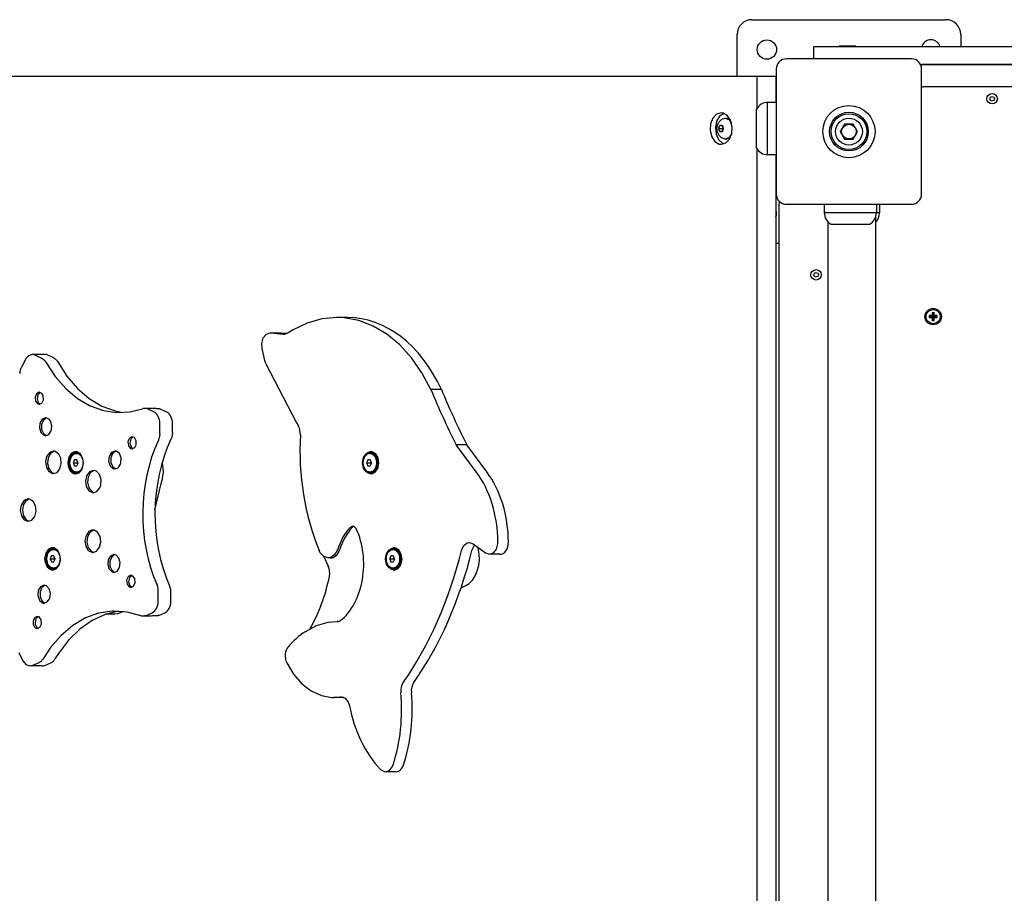
# Model space of a CAD drawing. Units: millimetres. Extents: x -6109 to 3228, y 5387 to 14112.
# Drawn here: x -4196 to -3536, y 9808 to 10394 of the extents above; entities that cross this region are included whole.
import ezdxf

# ---------------------------------------------------------------- set-up
doc = ezdxf.new("R2010")
doc.units = ezdxf.units.MM

# ---------------------------------------------------------------- blocks, each defined once
blk = doc.blocks.new('IL-10')
for p, q in [((-3704.91, 10393.53), (-3574.91, 10393.53)), ((-3714.91, 10355.53), (-3714.91, 10383.53)), ((-3564.91, 10383.53), (-3564.91, 10375.53)), ((-3663.48, 10375.53), (-3663.44, 10375.53)), ((-3663.48, 10367.28), (-3663.48, 10375.53)), ((-3663.44, 10375.53), (-3656.89, 10375.53)), ((-3656.89, 10375.53), (-3644.15, 10375.53)), ((-3646.51, 10375.83), (-3646.51, 10375.53)), ((-3635.31, 10375.83), (-3646.51, 10375.83)), ((-3644.15, 10375.53), (-3614.56, 10375.53)), ((-3635.31, 10375.83), (-3635.31, 10375.53)), ((-3614.56, 10375.53), (-3591.82, 10375.53)), ((-3591.82, 10375.53), (-3553.12, 10375.53)), ((-3553.12, 10375.53), (-3505.26, 10375.53)), ((-3598.01, 10367.28), (-3681.81, 10367.28)), ((-3591.9, 10363.53), (-3591.82, 10363.53)), ((-3591.82, 10363.53), (-3553.12, 10363.53)), ((-2791.91, 10363.53), (-3589.91, 10363.53)), ((-3553.12, 10363.53), (-3505.26, 10363.53)), ((-3688.66, 10360.43), (-3688.66, 10276.63)), ((-3591.16, 10276.63), (-3591.16, 10360.43)), ((-3701.52, 10355.53), (-4528.84, 10355.53)), ((-3688.79, 10355.53), (-3701.52, 10355.53)), ((-3701.52, 10334.17), (-3701.52, 10355.53)), ((-3688.79, 10338.03), (-3688.79, 10355.53)), ((-2791.91, 10348.53), (-3589.91, 10348.53)), ((-3694.41, 10303.03), (-3694.41, 10338.03)), ((-3688.66, 10338.03), (-3694.41, 10338.03)), ((-3694.41, 10303.03), (-3694.41, 10338.03)), ((-3688.79, 10340.53), (-3688.66, 10340.53)), ((-3725.56, 10331.03), (-3728.61, 10330.1)), ((-3723.8, 10330.73), (-3726.6, 10328.8)), ((-3724.21, 10330.85), (-3725.56, 10331.03)), ((-3721.33, 10329.16), (-3724.21, 10330.85)), ((-3701.91, 10307.53), (-3701.91, 10333.53)), ((-3731.12, 10327.5), (-3732.65, 10323.66)), ((-3728.61, 10330.1), (-3731.12, 10327.5)), ((-3728.6, 10325.43), (-3729.44, 10321.19)), ((-3726.6, 10328.8), (-3728.6, 10325.43)), ((-3724.7, 10327.02), (-3722.84, 10327.53)), ((-3722.84, 10327.53), (-3722.03, 10327.53)), ((-3722.84, 10327.53), (-3720.39, 10326.61)), ((-3722.03, 10327.53), (-3719.58, 10326.61)), ((-3719.2, 10325.94), (-3721.33, 10329.16)), ((-3720.39, 10326.61), (-3718.59, 10324.1)), ((-3719.58, 10326.61), (-3719.46, 10326.52)), ((-3718.19, 10321.78), (-3719.2, 10325.94)), ((-3718.59, 10324.1), (-3718.58, 10324.08)), ((-3732.65, 10323.66), (-3732.94, 10319.28)), ((-3732.94, 10319.28), (-3731.92, 10315.11)), ((-3729.44, 10321.19), (-3728.98, 10316.83)), ((-3727.29, 10320.53), (-3724.76, 10320.53)), ((-3727.2, 10320.77), (-3726.58, 10322.29)), ((-3726.58, 10318.77), (-3727.2, 10320.29)), ((-3726.29, 10322.53), (-3726.47, 10322.53)), ((-3726.47, 10318.53), (-3726.29, 10318.53)), ((-3726.29, 10322.53), (-3725.05, 10322.53)), ((-3725.05, 10318.53), (-3726.29, 10318.53)), ((-3724.84, 10322.53), (-3725.05, 10322.53)), ((-3725.05, 10318.53), (-3724.84, 10318.53)), ((-3724.76, 10322.29), (-3724.14, 10320.77)), ((-3724.61, 10320.77), (-3724.76, 10320.53)), ((-3724.76, 10320.53), (-3724.61, 10320.28)), ((-3724.14, 10320.29), (-3724.76, 10318.77)), ((-3724.47, 10321.02), (-3724.61, 10320.77)), ((-3724.61, 10320.28), (-3724.47, 10320.04)), ((-3724.34, 10321.27), (-3724.47, 10321.02)), ((-3724.47, 10320.04), (-3724.34, 10319.79)), ((-3720.01, 10313.56), (-3718.48, 10317.39)), ((-3718.48, 10317.39), (-3718.19, 10321.78)), ((-3642.79, 10323.53), (-3645.68, 10318.53)), ((-3645.68, 10318.53), (-3642.79, 10313.53)), ((-3637.02, 10323.53), (-3642.79, 10323.53)), ((-3634.13, 10318.53), (-3637.02, 10323.53)), ((-3637.02, 10313.53), (-3634.13, 10318.53)), ((-3731.92, 10315.11), (-3729.8, 10311.9)), ((-3729.8, 10311.9), (-3726.92, 10310.2)), ((-3728.98, 10316.83), (-3727.29, 10313.13)), ((-3727.29, 10313.13), (-3724.69, 10310.72)), ((-3725.56, 10310.03), (-3722.52, 10310.95)), ((-3722.84, 10313.53), (-3724.7, 10314.04)), ((-3724.69, 10310.72), (-3723.8, 10310.33)), ((-3722.84, 10313.53), (-3722.03, 10313.53)), ((-3722.83, 10313.53), (-3722.84, 10313.53)), ((-3720.38, 10314.45), (-3722.83, 10313.53)), ((-3722.52, 10310.95), (-3720.01, 10313.56)), ((-3721.9, 10313.53), (-3722.03, 10313.53)), ((-3719.46, 10314.54), (-3721.9, 10313.53)), ((-3718.58, 10316.97), (-3720.38, 10314.45)), ((-3642.79, 10313.53), (-3637.02, 10313.53)), ((-3726.92, 10310.2), (-3725.56, 10310.03)), ((-3701.52, 9647.31), (-3701.52, 10306.88)), ((-3688.66, 10303.03), (-3694.41, 10303.03)), ((-3688.79, 9678.93), (-3688.79, 10303.03)), ((-3688.79, 10300.53), (-3688.66, 10300.53)), ((-3686.91, 10269.53), (-3686.91, 9681.45)), ((-3681.81, 10269.78), (-3598.01, 10269.78)), ((-3656.46, 10269.78), (-3656.46, 10264.03)), ((-3621.46, 10269.78), (-3621.46, 10264.03)), ((-3619.35, 10269.78), (-3619.35, 10264.03)), ((-3621.46, 10264.03), (-3656.46, 10264.03)), ((-3638.96, 10264.03), (-3656.46, 10264.03)), ((-3653.91, 9698.79), (-3653.91, 10257.95)), ((-3621.46, 10264.03), (-3638.96, 10264.03)), ((-3621.91, 9689.42), (-3621.91, 10261.31)), ((-3619.35, 10264.03), (-3621.46, 10264.03)), ((-3619.35, 10264.03), (-3621.46, 10264.03)), ((-3651.96, 10256.53), (-3625.96, 10256.53)), ((-3686.91, 10243.53), (-3688.79, 10243.53)), ((-3993.27, 10193), (-4003.07, 10190.21)), ((-3983.3, 10193.94), (-3993.27, 10193)), ((-3976.23, 10193.94), (-3983.3, 10193.94)), ((-3978.48, 10193.72), (-3983.3, 10193.94)), ((-3968.57, 10191.88), (-3978.48, 10193.72)), ((-3958.92, 10188.21), (-3968.57, 10191.88)), ((-3586.01, 10195.22), (-3584.26, 10194.68)), ((-3586.01, 10195.22), (-3586.01, 10193.84)), ((-3584.1, 10195.22), (-3586.01, 10195.22)), ((-3586.01, 10193.84), (-3584.26, 10194.38)), ((-3586.01, 10193.84), (-3584.1, 10193.84)), ((-3584.26, 10194.68), (-3583.56, 10194.68)), ((-3584.26, 10194.38), (-3584.26, 10194.68)), ((-3583.56, 10194.38), (-3584.26, 10194.38)), ((-3584.1, 10197.13), (-3583.56, 10195.39)), ((-3584.1, 10197.13), (-3584.1, 10195.22)), ((-3582.71, 10197.13), (-3584.1, 10197.13)), ((-3584.1, 10195.22), (-3583.56, 10194.68)), ((-3584.1, 10193.84), (-3583.56, 10194.38)), ((-3584.1, 10193.84), (-3584.1, 10191.93)), ((-3584.1, 10191.93), (-3583.56, 10193.67)), ((-3584.1, 10191.93), (-3582.71, 10191.93)), ((-3583.56, 10195.39), (-3583.26, 10195.39)), ((-3583.56, 10194.68), (-3583.56, 10195.39)), ((-3583.56, 10193.67), (-3583.56, 10194.38)), ((-3583.26, 10193.67), (-3583.56, 10193.67)), ((-3582.71, 10197.13), (-3583.26, 10195.39)), ((-3583.26, 10195.39), (-3583.26, 10194.68)), ((-3582.71, 10195.22), (-3583.26, 10194.68)), ((-3583.26, 10194.68), (-3582.55, 10194.68)), ((-3583.26, 10194.38), (-3583.26, 10193.67)), ((-3582.71, 10193.84), (-3583.26, 10194.38)), ((-3582.55, 10194.38), (-3583.26, 10194.38)), ((-3582.71, 10191.93), (-3583.26, 10193.67)), ((-3582.71, 10195.22), (-3582.71, 10197.13)), ((-3580.81, 10195.22), (-3582.71, 10195.22)), ((-3582.71, 10191.93), (-3582.71, 10193.84)), ((-3582.71, 10193.84), (-3580.81, 10193.84)), ((-3580.81, 10195.22), (-3582.55, 10194.68)), ((-3582.55, 10194.68), (-3582.55, 10194.38)), ((-3580.81, 10193.84), (-3582.55, 10194.38)), ((-3580.81, 10193.84), (-3580.81, 10195.22)), ((-4012.52, 10185.61), (-4015.76, 10183.55)), ((-4003.07, 10190.21), (-4012.52, 10185.61)), ((-3949.7, 10182.77), (-3958.92, 10188.21)), ((-4032.72, 10180.04), (-4033.67, 10176.45)), ((-4030.69, 10182.59), (-4032.72, 10180.04)), ((-4028.06, 10183.51), (-4030.69, 10182.59)), ((-4020.98, 10183.51), (-4028.06, 10183.51)), ((-4027.66, 10183.49), (-4028.06, 10183.51)), ((-4018.83, 10182.62), (-4027.66, 10183.49)), ((-4016.5, 10183.09), (-4020.59, 10183.49)), ((-4018.44, 10182.6), (-4018.83, 10182.62)), ((-4018.39, 10182.6), (-4018.44, 10182.6)), ((-4015.76, 10183.55), (-4018.39, 10182.6)), ((-3941.07, 10175.65), (-3949.7, 10182.77)), ((-4033.67, 10176.45), (-4033.45, 10173.11)), ((-4033.45, 10173.11), (-4031.7, 10165.21)), ((-3933.18, 10166.98), (-3941.07, 10175.65)), ((-4191.84, 10165.94), (-4194.72, 10160.5)), ((-4189.94, 10168.24), (-4191.84, 10165.94)), ((-4187.31, 10169.15), (-4189.94, 10168.24)), ((-4178.83, 10169.15), (-4187.31, 10169.15)), ((-4185.49, 10168.73), (-4187.31, 10169.15)), ((-4180.95, 10166.55), (-4185.49, 10168.73)), ((-4172.98, 10166.8), (-4177.01, 10168.73)), ((-3926.17, 10156.91), (-3933.18, 10166.98)), ((-4178.34, 10163.96), (-4172.11, 10154.44)), ((-4170.35, 10164.17), (-4164.15, 10154.57)), ((-4030.85, 10162.85), (-4010.43, 10123.69)), ((-4172.11, 10154.44), (-4164.97, 10146.29)), ((-4164.15, 10154.57), (-4157.03, 10146.32)), ((-3920.16, 10145.62), (-3926.17, 10156.91)), ((-4164.97, 10146.29), (-4157.07, 10139.67)), ((-4157.03, 10146.32), (-4149.16, 10139.6)), ((-4184.5, 10142.86), (-4185.44, 10140.51)), ((-4185.44, 10140.51), (-4185.13, 10137.84)), ((-4182.72, 10143.85), (-4184.5, 10142.86)), ((-4183.59, 10142.18), (-4184.12, 10139.56)), ((-4184.12, 10139.56), (-4183.37, 10137.04)), ((-4182.02, 10143.76), (-4183.59, 10142.18)), ((-4180.91, 10143.05), (-4182.72, 10143.85)), ((-4180.03, 10141.51), (-4180.91, 10143.05)), ((-4179.85, 10138.82), (-4180.03, 10141.51)), ((-4157.07, 10139.67), (-4148.59, 10134.72)), ((-4149.16, 10139.6), (-4140.68, 10134.55)), ((-3913.09, 10145.62), (-3920.16, 10145.62)), ((-4185.13, 10137.84), (-4183.7, 10136.05)), ((-4183.7, 10136.05), (-4182.72, 10135.75)), ((-4183.37, 10137.04), (-4182.02, 10135.84)), ((-4182.72, 10135.75), (-4180.9, 10136.57)), ((-4180.9, 10136.57), (-4179.85, 10138.82)), ((-4148.59, 10134.72), (-4139.69, 10131.56)), ((-4140.68, 10134.55), (-4131.78, 10131.28)), ((-4121.7, 10130.73), (-4113.44, 10132.8)), ((-4112.95, 10132.94), (-4113.44, 10132.8)), ((-4112.46, 10133.02), (-4112.95, 10132.94)), ((-4111.97, 10133.03), (-4112.46, 10133.02)), ((-4111.39, 10132.97), (-4111.97, 10133.03)), ((-4110.82, 10132.83), (-4111.39, 10132.97)), ((-4110.25, 10132.61), (-4110.82, 10132.83)), ((-4105.71, 10130.43), (-4110.25, 10132.61)), ((-4178.58, 10126.7), (-4180.8, 10125.67)), ((-4177.87, 10126.65), (-4179.96, 10125.12)), ((-4178.08, 10126.68), (-4178.58, 10126.7)), ((-4175.89, 10125.51), (-4178.08, 10126.68)), ((-4139.69, 10131.56), (-4130.87, 10130.25)), ((-4131.78, 10131.28), (-4126.64, 10130.24)), ((-4130.87, 10130.25), (-4121.7, 10130.73)), ((-4097.23, 10130.43), (-4101.25, 10132.36)), ((-4182.31, 10123.14), (-4182.63, 10119.86)), ((-4182.63, 10119.86), (-4181.68, 10116.84)), ((-4180.8, 10125.67), (-4182.31, 10123.14)), ((-4179.96, 10125.12), (-4181.17, 10122.25)), ((-4181.17, 10122.25), (-4181.12, 10118.92)), ((-4175, 10124.24), (-4175.89, 10125.51)), ((-4174.2, 10121.13), (-4175, 10124.24)), ((-4174.68, 10117.89), (-4174.2, 10121.13)), ((-4101.94, 10115.96), (-4101.87, 10122.75)), ((-4093.44, 10116.74), (-4093.39, 10122.75)), ((-4010.43, 10123.69), (-4008.91, 10121.02)), ((-4181.68, 10116.84), (-4179.73, 10114.99)), ((-4181.12, 10118.92), (-4179.84, 10116.13)), ((-4179.84, 10116.13), (-4177.87, 10114.75)), ((-4179.73, 10114.99), (-4178.58, 10114.71)), ((-4178.58, 10114.71), (-4176.31, 10115.51)), ((-4176.31, 10115.51), (-4174.68, 10117.89)), ((-4122.32, 10113.01), (-4123.26, 10110.65)), ((-4120.54, 10114), (-4122.32, 10113.01)), ((-4119.83, 10113.91), (-4121.41, 10112.33)), ((-4118.97, 10113.43), (-4120.54, 10114)), ((-4117.75, 10111.35), (-4118.97, 10113.43)), ((-4123.26, 10110.65), (-4122.95, 10107.99)), ((-4122.95, 10107.99), (-4121.52, 10106.2)), ((-4121.41, 10112.33), (-4121.93, 10109.7)), ((-4121.93, 10109.7), (-4121.19, 10107.19)), ((-4121.52, 10106.2), (-4120.54, 10105.9)), ((-4121.19, 10107.19), (-4119.83, 10105.99)), ((-4120.54, 10105.9), (-4118.72, 10106.71)), ((-4118.72, 10106.71), (-4117.73, 10108.65)), ((-4117.73, 10108.65), (-4117.75, 10111.35)), ((-3896.11, 10108.53), (-3903.18, 10108.53)), ((-3889.73, 10090.47), (-3903.18, 10108.53)), ((-3882.66, 10090.47), (-3896.11, 10108.53)), ((-4177.75, 10100.66), (-4178.49, 10097.1)), ((-4175.89, 10103.28), (-4177.75, 10100.66)), ((-4176.69, 10099.83), (-4177.11, 10096.15)), ((-4175.08, 10102.78), (-4176.69, 10099.83)), ((-4173.37, 10104.32), (-4175.89, 10103.28)), ((-4172.67, 10104.29), (-4175.08, 10102.78)), ((-4172.44, 10104.25), (-4173.37, 10104.32)), ((-4170.02, 10102.84), (-4172.44, 10104.25)), ((-4169.87, 10102.67), (-4170.02, 10102.84)), ((-4168.29, 10099.71), (-4169.87, 10102.67)), ((-4167.92, 10096.03), (-4168.29, 10099.71)), ((-4162.89, 10100.38), (-4163.63, 10096.82)), ((-4161.03, 10103), (-4162.89, 10100.38)), ((-4162.68, 10096.55), (-4162.03, 10100.01)), ((-4162.03, 10100.01), (-4160.26, 10102.57)), ((-4158.52, 10104.05), (-4161.03, 10103)), ((-4160.26, 10102.57), (-4157.82, 10103.55)), ((-4157.81, 10104.01), (-4159.88, 10102.86)), ((-4157.4, 10103.93), (-4158.52, 10104.05)), ((-4157.82, 10103.55), (-4157.73, 10103.55)), ((-4157.73, 10103.55), (-4156.92, 10103.55)), ((-4157.73, 10103.55), (-4155.28, 10102.63)), ((-4155.01, 10102.4), (-4157.4, 10103.93)), ((-4156.92, 10103.55), (-4156.34, 10103.5)), ((-4155.28, 10102.63), (-4155.01, 10102.4)), ((-4153.43, 10099.43), (-4155.01, 10102.4)), ((-4135.87, 10100.84), (-4136.19, 10097.56)), ((-4134.36, 10103.38), (-4135.87, 10100.84)), ((-4133.52, 10102.82), (-4134.72, 10099.96)), ((-4134.72, 10099.96), (-4134.68, 10096.63)), ((-4132.14, 10104.4), (-4134.36, 10103.38)), ((-4131.43, 10104.35), (-4133.52, 10102.82)), ((-4131.06, 10104.26), (-4132.14, 10104.4)), ((-4129.01, 10102.67), (-4131.06, 10104.26)), ((-4127.86, 10099.78), (-4129.01, 10102.67)), ((-4127.97, 10096.48), (-4127.86, 10099.78)), ((-3966, 10096.55), (-3965.36, 10100.01)), ((-3965.36, 10100.01), (-3963.58, 10102.57)), ((-3963.58, 10102.57), (-3961.15, 10103.55)), ((-3962.78, 10103.13), (-3962.88, 10103.06)), ((-3960.24, 10104.05), (-3962.78, 10103.13)), ((-3961.15, 10103.55), (-3961.06, 10103.55)), ((-3961.06, 10103.55), (-3960.24, 10103.55)), ((-3961.06, 10103.55), (-3958.61, 10102.63)), ((-3959.53, 10103.98), (-3960.73, 10103.55)), ((-3959.57, 10103.99), (-3960.24, 10104.05)), ((-3957.13, 10102.63), (-3959.57, 10103.99)), ((-3958.61, 10102.63), (-3956.8, 10100.12)), ((-3955.45, 10099.78), (-3957.13, 10102.63)), ((-3956.8, 10100.12), (-3956.11, 10096.68)), ((-3954.95, 10096.14), (-3955.45, 10099.78)), ((-4178.49, 10097.1), (-4177.93, 10093.47)), ((-4177.93, 10093.47), (-4176.21, 10090.67)), ((-4177.11, 10096.15), (-4176.23, 10092.63)), ((-4168.83, 10092.56), (-4167.92, 10096.03)), ((-4163.63, 10096.82), (-4163.4, 10094.33)), ((-4163.4, 10094.33), (-4162.02, 10091.17)), ((-4162.68, 10096.42), (-4162.68, 10096.55)), ((-4161.99, 10092.98), (-4162.68, 10096.42)), ((-4160.18, 10090.47), (-4161.99, 10092.98)), ((-4159.94, 10096.55), (-4157.52, 10096.55)), ((-4157.49, 10098.55), (-4159.12, 10098.55)), ((-4159.12, 10094.55), (-4157.49, 10094.55)), ((-4157.35, 10096.83), (-4157.52, 10096.55)), ((-4157.52, 10096.55), (-4157.35, 10096.27)), ((-4157.19, 10097.12), (-4157.35, 10096.83)), ((-4157.35, 10096.27), (-4157.19, 10095.98)), ((-4157.05, 10097.41), (-4157.19, 10097.12)), ((-4157.19, 10095.98), (-4157.05, 10095.69)), ((-4153.97, 10092.28), (-4153.06, 10095.76)), ((-4153.06, 10095.76), (-4153.43, 10099.43)), ((-4136.19, 10097.56), (-4135.23, 10094.54)), ((-4135.23, 10094.54), (-4133.29, 10092.7)), ((-4134.68, 10096.63), (-4133.4, 10093.83)), ((-4133.4, 10093.83), (-4131.43, 10092.46)), ((-4132.14, 10092.41), (-4129.87, 10093.21)), ((-4129.87, 10093.21), (-4128.24, 10095.59)), ((-4128.24, 10095.59), (-4127.97, 10096.48)), ((-4100.34, 10096.6), (-4099.74, 10090.56)), ((-3966, 10096.42), (-3966, 10096.55)), ((-3965.31, 10092.98), (-3966, 10096.42)), ((-3963.5, 10090.47), (-3965.31, 10092.98)), ((-3963.26, 10096.55), (-3960.85, 10096.55)), ((-3960.81, 10098.55), (-3962.45, 10098.55)), ((-3962.45, 10094.55), (-3960.81, 10094.55)), ((-3960.68, 10096.83), (-3960.85, 10096.55)), ((-3960.85, 10096.55), (-3960.68, 10096.27)), ((-3960.52, 10097.12), (-3960.68, 10096.83)), ((-3960.68, 10096.27), (-3960.52, 10095.98)), ((-3960.37, 10097.41), (-3960.52, 10097.12)), ((-3960.52, 10095.98), (-3960.37, 10095.69)), ((-3956.71, 10093.2), (-3958.45, 10090.6)), ((-3956.11, 10096.68), (-3956.71, 10093.2)), ((-3955.74, 10092.6), (-3954.95, 10096.14)), ((-4176.23, 10092.63), (-4174.27, 10090.13)), ((-4176.21, 10090.67), (-4173.76, 10089.37)), ((-4174.27, 10090.13), (-4172.67, 10089.36)), ((-4173.76, 10089.37), (-4173.37, 10089.33)), ((-4173.37, 10089.33), (-4170.81, 10090.12)), ((-4170.81, 10090.12), (-4168.83, 10092.56)), ((-4162.02, 10091.17), (-4159.75, 10089.32)), ((-4157.73, 10089.55), (-4160.18, 10090.47)), ((-4159.88, 10090.24), (-4157.81, 10089.09)), ((-4159.75, 10089.32), (-4158.52, 10089.06)), ((-4158.52, 10089.06), (-4155.95, 10089.85)), ((-4157.42, 10089.56), (-4157.73, 10089.55)), ((-4157.73, 10089.55), (-4156.92, 10089.55)), ((-4155.01, 10090.7), (-4157.42, 10089.56)), ((-4156.34, 10089.6), (-4156.92, 10089.55)), ((-4155.95, 10089.85), (-4153.97, 10092.28)), ((-4150.99, 10087.81), (-4151.73, 10084.25)), ((-4149.13, 10090.43), (-4150.99, 10087.81)), ((-4149.93, 10086.98), (-4150.34, 10083.3)), ((-4148.32, 10089.93), (-4149.93, 10086.98)), ((-4146.61, 10091.47), (-4149.13, 10090.43)), ((-4145.91, 10091.44), (-4148.32, 10089.93)), ((-4144.37, 10090.89), (-4146.61, 10091.47)), ((-4142.28, 10088.65), (-4144.37, 10090.89)), ((-4141.2, 10085.27), (-4142.28, 10088.65)), ((-4133.29, 10092.7), (-4132.14, 10092.41)), ((-4099.74, 10090.56), (-4100.45, 10084.54)), ((-3961.06, 10089.55), (-3963.5, 10090.47)), ((-3962.88, 10090.04), (-3960.35, 10089.05)), ((-3960.87, 10089.56), (-3961.06, 10089.55)), ((-3961.06, 10089.55), (-3960.24, 10089.55)), ((-3958.45, 10090.6), (-3960.87, 10089.56)), ((-3960.73, 10089.55), (-3959.53, 10089.12)), ((-3960.35, 10089.05), (-3960.24, 10089.05)), ((-3960.24, 10089.05), (-3960.16, 10089.05)), ((-3960.16, 10089.05), (-3957.63, 10090.03)), ((-3957.63, 10090.03), (-3955.74, 10092.6)), ((-4151.73, 10084.25), (-4151.17, 10080.62)), ((-4151.17, 10080.62), (-4149.45, 10077.82)), ((-4150.34, 10083.3), (-4149.47, 10079.78)), ((-4149.47, 10079.78), (-4147.51, 10077.28)), ((-4144.05, 10077.27), (-4142.07, 10079.71)), ((-4142.07, 10079.71), (-4141.4, 10081.57)), ((-4141.4, 10081.57), (-4141.2, 10085.27)), ((-4105.12, 10065.08), (-4100.49, 10084.37)), ((-4100.45, 10084.54), (-4100.49, 10084.37)), ((-4149.45, 10077.82), (-4146.99, 10076.52)), ((-4147.51, 10077.28), (-4145.91, 10076.51)), ((-4146.99, 10076.52), (-4146.61, 10076.48)), ((-4146.61, 10076.48), (-4144.05, 10077.27)), ((-4194.86, 10068.1), (-4195.4, 10064.47)), ((-4193.16, 10070.93), (-4194.86, 10068.1)), ((-4193.49, 10068.15), (-4194.03, 10064.5)), ((-4191.77, 10070.98), (-4193.49, 10068.15)), ((-4192.8, 10071.25), (-4193.16, 10070.93)), ((-4190.28, 10072.3), (-4192.8, 10071.25)), ((-4189.58, 10072.26), (-4191.77, 10070.98)), ((-4189.17, 10072.18), (-4190.28, 10072.3)), ((-4186.78, 10070.65), (-4189.17, 10072.18)), ((-4185.2, 10067.68), (-4186.78, 10070.65)), ((-4184.83, 10064.01), (-4185.2, 10067.68)), ((-4195.4, 10064.47), (-4194.64, 10060.92)), ((-4194.64, 10060.92), (-4192.76, 10058.32)), ((-4194.03, 10064.5), (-4193.28, 10060.93)), ((-4193.28, 10060.93), (-4191.42, 10058.29)), ((-4187.72, 10058.1), (-4185.74, 10060.53)), ((-4185.74, 10060.53), (-4184.83, 10064.01)), ((-4192.76, 10058.32), (-4190.28, 10057.31)), ((-4191.42, 10058.29), (-4189.58, 10057.34)), ((-4190.28, 10057.31), (-4187.72, 10058.1)), ((-3972.58, 10054.12), (-3974.36, 10053.25)), ((-3971.87, 10054), (-3972.95, 10053.25)), ((-3971.66, 10053.91), (-3972.58, 10054.12)), ((-3970.14, 10052.25), (-3971.66, 10053.91)), ((-4151.36, 10047.84), (-4152.1, 10044.28)), ((-4149.5, 10050.46), (-4151.36, 10047.84)), ((-4150.3, 10047.01), (-4150.71, 10043.33)), ((-4148.69, 10049.97), (-4150.3, 10047.01)), ((-4146.98, 10051.51), (-4149.5, 10050.46)), ((-4146.28, 10051.48), (-4148.69, 10049.97)), ((-4145.98, 10051.42), (-4146.98, 10051.51)), ((-4143.57, 10049.96), (-4145.98, 10051.42)), ((-4141.95, 10047.04), (-4143.57, 10049.96)), ((-4141.51, 10043.38), (-4141.95, 10047.04)), ((-4152.1, 10044.28), (-4151.54, 10040.66)), ((-4151.54, 10040.66), (-4149.82, 10037.85)), ((-4150.71, 10043.33), (-4149.84, 10039.82)), ((-4142.37, 10039.88), (-4141.51, 10043.38)), ((-3899.72, 10037.74), (-3898.25, 10040.95)), ((-3898.25, 10040.95), (-3895.89, 10042.83)), ((-3895.89, 10042.83), (-3894.38, 10043.12)), ((-3894.38, 10043.12), (-3891.75, 10042.2)), ((-3892.65, 10037.74), (-3891.18, 10040.95)), ((-3891.75, 10042.2), (-3883.53, 10036.1)), ((-3891.75, 10042.2), (-3891.75, 10042.2)), ((-3891.18, 10040.95), (-3890.75, 10041.47)), ((-3876.24, 10038.64), (-3875.28, 10042.23)), ((-3875.28, 10042.23), (-3875.25, 10043.23)), ((-4178.35, 10035.99), (-4179.09, 10032.43)), ((-4176.49, 10038.61), (-4178.35, 10035.99)), ((-4178.14, 10032.16), (-4177.49, 10035.62)), ((-4177.49, 10035.62), (-4175.71, 10038.18)), ((-4173.97, 10039.66), (-4176.49, 10038.61)), ((-4175.71, 10038.18), (-4173.28, 10039.16)), ((-4173.27, 10039.62), (-4175.33, 10038.47)), ((-4172.95, 10034.16), (-4174.58, 10034.16)), ((-4172.85, 10039.54), (-4173.97, 10039.66)), ((-4173.28, 10039.16), (-4173.19, 10039.16)), ((-4173.19, 10039.16), (-4172.37, 10039.16)), ((-4173.19, 10039.16), (-4170.74, 10038.24)), ((-4170.47, 10038.01), (-4172.85, 10039.54)), ((-4172.37, 10039.16), (-4171.8, 10039.11)), ((-4170.74, 10038.24), (-4170.47, 10038.01)), ((-4168.89, 10035.04), (-4170.47, 10038.01)), ((-4168.51, 10031.37), (-4168.89, 10035.04)), ((-4149.84, 10039.82), (-4147.88, 10037.32)), ((-4149.82, 10037.85), (-4147.36, 10036.55)), ((-4147.88, 10037.32), (-4146.28, 10036.55)), ((-4147.36, 10036.55), (-4146.98, 10036.52)), ((-4146.98, 10036.52), (-4146.87, 10036.51)), ((-4146.87, 10036.51), (-4144.32, 10037.38)), ((-4144.32, 10037.38), (-4142.37, 10039.88)), ((-4135.01, 10034.03), (-4136.51, 10031.49)), ((-4134.16, 10033.47), (-4135.37, 10030.61)), ((-4132.78, 10035.05), (-4135.01, 10034.03)), ((-4132.07, 10035), (-4134.16, 10033.47)), ((-4131.14, 10034.67), (-4132.78, 10035.05)), ((-4129.26, 10032.69), (-4131.14, 10034.67)), ((-3994.43, 10036.28), (-3995.15, 10037.74)), ((-3992.01, 10033.68), (-3994.43, 10036.28)), ((-3992.01, 10033.68), (-3989.01, 10027.35)), ((-3989.04, 10032.76), (-3992.01, 10033.68)), ((-3984.47, 10035.13), (-3987.16, 10033.12)), ((-3982.63, 10038.54), (-3984.47, 10035.13)), ((-3950.55, 10032.16), (-3949.9, 10035.62)), ((-3949.9, 10035.62), (-3948.13, 10038.18)), ((-3948.13, 10038.18), (-3945.69, 10039.16)), ((-3947.33, 10038.74), (-3947.42, 10038.67)), ((-3944.79, 10039.66), (-3947.33, 10038.74)), ((-3945.36, 10034.16), (-3946.99, 10034.16)), ((-3945.69, 10039.16), (-3945.6, 10039.16)), ((-3945.6, 10039.16), (-3944.79, 10039.16)), ((-3945.6, 10039.16), (-3943.15, 10038.24)), ((-3944.08, 10039.59), (-3945.27, 10039.16)), ((-3944.12, 10039.6), (-3944.79, 10039.66)), ((-3941.68, 10038.24), (-3944.12, 10039.6)), ((-3943.15, 10038.24), (-3941.34, 10035.73)), ((-3940, 10035.39), (-3941.68, 10038.24)), ((-3941.34, 10035.73), (-3940.65, 10032.29)), ((-3939.49, 10031.74), (-3940, 10035.39)), ((-3888.35, 10039.34), (-3888.45, 10039.76)), ((-3883.53, 10036.1), (-3880.9, 10035.18)), ((-3880.9, 10035.18), (-3878.27, 10036.1)), ((-3873.83, 10035.18), (-3880.9, 10035.18)), ((-3880.9, 10035.18), (-3880.9, 10035.18)), ((-3878.27, 10036.1), (-3876.24, 10038.64)), ((-4179.09, 10032.43), (-4178.85, 10029.94)), ((-4178.85, 10029.94), (-4177.48, 10026.77)), ((-4178.14, 10032.03), (-4178.14, 10032.16)), ((-4177.44, 10028.59), (-4178.14, 10032.03)), ((-4175.64, 10026.08), (-4177.44, 10028.59)), ((-4175.4, 10032.16), (-4172.98, 10032.16)), ((-4174.58, 10030.16), (-4172.95, 10030.16)), ((-4172.81, 10032.44), (-4172.98, 10032.16)), ((-4172.98, 10032.16), (-4172.81, 10031.88)), ((-4172.65, 10032.73), (-4172.81, 10032.44)), ((-4172.81, 10031.88), (-4172.65, 10031.59)), ((-4172.51, 10033.02), (-4172.65, 10032.73)), ((-4172.65, 10031.59), (-4172.51, 10031.3)), ((-4171.41, 10025.46), (-4169.43, 10027.89)), ((-4169.43, 10027.89), (-4168.51, 10031.37)), ((-4136.51, 10031.49), (-4136.83, 10028.21)), ((-4136.83, 10028.21), (-4135.88, 10025.19)), ((-4135.37, 10030.61), (-4135.32, 10027.28)), ((-4135.32, 10027.28), (-4134.04, 10024.48)), ((-4128.41, 10029.61), (-4129.26, 10032.69)), ((-4128.84, 10026.36), (-4128.41, 10029.61)), ((-3987.16, 10033.12), (-3989.04, 10032.76)), ((-3987.63, 10032.76), (-3989.04, 10032.76)), ((-3950.55, 10032.03), (-3950.55, 10032.16)), ((-3949.85, 10028.59), (-3950.55, 10032.03)), ((-3948.05, 10026.08), (-3949.85, 10028.59)), ((-3947.81, 10032.16), (-3945.39, 10032.16)), ((-3946.99, 10030.16), (-3945.36, 10030.16)), ((-3945.22, 10032.44), (-3945.39, 10032.16)), ((-3945.39, 10032.16), (-3945.22, 10031.88)), ((-3945.06, 10032.73), (-3945.22, 10032.44)), ((-3945.22, 10031.88), (-3945.06, 10031.59)), ((-3944.92, 10033.02), (-3945.06, 10032.73)), ((-3945.06, 10031.59), (-3944.92, 10031.3)), ((-3941.25, 10028.81), (-3942.99, 10026.21)), ((-3942.17, 10025.63), (-3940.28, 10028.21)), ((-3940.65, 10032.29), (-3941.25, 10028.81)), ((-3940.28, 10028.21), (-3939.49, 10031.74)), ((-4177.48, 10026.77), (-4175.2, 10024.93)), ((-4173.19, 10025.16), (-4175.64, 10026.08)), ((-4175.33, 10025.85), (-4173.27, 10024.7)), ((-4175.2, 10024.93), (-4173.97, 10024.66)), ((-4173.97, 10024.66), (-4171.41, 10025.46)), ((-4172.87, 10025.17), (-4173.19, 10025.16)), ((-4173.19, 10025.16), (-4172.37, 10025.16)), ((-4170.47, 10026.31), (-4172.87, 10025.17)), ((-4171.8, 10025.21), (-4172.37, 10025.16)), ((-4135.88, 10025.19), (-4133.93, 10023.34)), ((-4134.04, 10024.48), (-4132.07, 10023.11)), ((-4133.93, 10023.34), (-4132.78, 10023.06)), ((-4132.78, 10023.06), (-4132.69, 10023.05)), ((-4132.69, 10023.05), (-4130.43, 10023.93)), ((-4130.43, 10023.93), (-4128.84, 10026.36)), ((-4121.4, 10021.13), (-4123.18, 10020.14)), ((-4120.69, 10021.04), (-4122.27, 10019.46)), ((-4120.1, 10020.76), (-4121.4, 10021.13)), ((-4118.73, 10018.87), (-4120.1, 10020.76)), ((-3945.6, 10025.16), (-3948.05, 10026.08)), ((-3947.42, 10025.65), (-3944.89, 10024.66)), ((-3945.6, 10025.16), (-3944.79, 10025.16)), ((-3945.42, 10025.16), (-3945.6, 10025.16)), ((-3942.99, 10026.21), (-3945.42, 10025.16)), ((-3945.27, 10025.16), (-3944.08, 10024.73)), ((-3944.89, 10024.66), (-3944.79, 10024.66)), ((-3944.79, 10024.66), (-3944.7, 10024.66)), ((-3944.7, 10024.66), (-3942.17, 10025.63)), ((-4179.62, 10014.48), (-4181.84, 10013.46)), ((-4178.91, 10014.43), (-4181, 10012.9)), ((-4177.89, 10014.05), (-4179.62, 10014.48)), ((-4176.04, 10012.02), (-4177.89, 10014.05)), ((-4123.18, 10020.14), (-4124.12, 10017.79)), ((-4124.12, 10017.79), (-4123.81, 10015.13)), ((-4123.81, 10015.13), (-4122.38, 10013.33)), ((-4122.27, 10019.46), (-4122.8, 10016.84)), ((-4122.8, 10016.84), (-4122.05, 10014.33)), ((-4122.05, 10014.33), (-4120.69, 10013.13)), ((-4121.34, 10013.04), (-4119.53, 10013.9)), ((-4119.53, 10013.9), (-4118.51, 10016.19)), ((-4118.51, 10016.19), (-4118.73, 10018.87)), ((-3899.96, 10012.64), (-3897.2, 10013.97)), ((-4183.35, 10010.92), (-4183.67, 10007.64)), ((-4183.67, 10007.64), (-4183.52, 10006.71)), ((-4181.84, 10013.46), (-4183.35, 10010.92)), ((-4181, 10012.9), (-4182.21, 10010.04)), ((-4182.21, 10010.04), (-4182.16, 10006.71)), ((-4175.24, 10008.91), (-4176.04, 10012.02)), ((-4175.72, 10005.67), (-4175.24, 10008.91)), ((-4122.38, 10013.33), (-4121.4, 10013.04)), ((-4121.4, 10013.04), (-4121.34, 10013.04)), ((-4102.98, 10003.6), (-4102.91, 10010.39)), ((-4094.49, 10003.6), (-4094.44, 10009.62)), ((-4183.52, 10006.71), (-4182.24, 10003.94)), ((-4182.24, 10003.94), (-4180.11, 10002.56)), ((-4182.16, 10006.71), (-4182.16, 10006.69)), ((-4182.16, 10006.69), (-4180.87, 10003.9)), ((-4180.87, 10003.9), (-4178.91, 10002.54)), ((-4180.11, 10002.56), (-4179.62, 10002.49)), ((-4179.62, 10002.49), (-4177.35, 10003.29)), ((-4177.35, 10003.29), (-4175.72, 10005.67)), ((-4142.9, 9995.74), (-4151.79, 9992.51)), ((-4138.6, 9994.9), (-4147.34, 9990.84)), ((-4133.78, 9997.13), (-4142.9, 9995.74)), ((-4129.54, 9997.14), (-4138.6, 9994.9)), ((-4132.06, 9995.05), (-4138.16, 9995.05)), ((-4132.89, 9997.17), (-4133.78, 9997.13)), ((-4123.73, 9996.5), (-4132.89, 9997.17)), ((-4130.33, 9995.2), (-4132.06, 9995.05)), ((-4126.18, 9996.86), (-4130.33, 9995.2)), ((-4114.72, 9993.98), (-4123.73, 9996.5)), ((-4114.2, 9993.81), (-4114.72, 9993.98)), ((-4112.06, 9993.87), (-4112.59, 9993.75)), ((-4111.54, 9994.06), (-4112.06, 9993.87)), ((-4111.54, 9994.06), (-4106.96, 9996.07)), ((-4102.53, 9994.29), (-4098.47, 9996.07)), ((-4185.89, 9992.61), (-4186.84, 9990.25)), ((-4186.84, 9990.25), (-4186.75, 9988.35)), ((-4186.75, 9988.35), (-4185.61, 9986.18)), ((-4184.12, 9993.6), (-4185.89, 9992.61)), ((-4184.98, 9991.93), (-4185.51, 9989.3)), ((-4185.51, 9989.3), (-4185.38, 9988.33)), ((-4185.38, 9988.33), (-4184.24, 9986.14)), ((-4183.41, 9993.51), (-4184.98, 9991.93)), ((-4182.76, 9993.19), (-4184.12, 9993.6)), ((-4181.42, 9991.26), (-4182.76, 9993.19)), ((-4182.29, 9986.31), (-4181.24, 9988.57)), ((-4181.24, 9988.57), (-4181.42, 9991.26)), ((-4160.25, 9987.51), (-4168.13, 9980.84)), ((-4151.79, 9992.51), (-4160.25, 9987.51)), ((-4147.34, 9990.84), (-4155.57, 9985.05)), ((-4113.66, 9993.72), (-4114.2, 9993.81)), ((-4113.12, 9993.7), (-4113.66, 9993.72)), ((-4112.59, 9993.75), (-4113.12, 9993.7)), ((-4004.46, 9983.34), (-3996.89, 9987.42)), ((-3996.89, 9987.42), (-3988.95, 9989.69)), ((-3988.95, 9989.69), (-3983.09, 9990.18)), ((-3981.89, 9990.18), (-3983.09, 9990.18)), ((-3983.09, 9990.18), (-3982.17, 9990.17)), ((-3982.17, 9990.17), (-3982.11, 9990.17)), ((-3982.11, 9990.17), (-3980.67, 9990.72)), ((-4185.61, 9986.18), (-4184.12, 9985.5)), ((-4184.24, 9986.14), (-4183.41, 9985.59)), ((-4184.12, 9985.5), (-4182.29, 9986.31)), ((-4168.13, 9980.84), (-4175.24, 9972.64)), ((-4155.57, 9985.05), (-4163.14, 9977.65)), ((-4163.14, 9977.65), (-4169.87, 9968.79)), ((-4196.49, 9969.3), (-4193.72, 9963.76)), ((-4175.24, 9972.64), (-4180.18, 9965.24)), ((-4169.87, 9968.79), (-4172.2, 9965.05)), ((-4193.72, 9963.76), (-4191.67, 9961.25)), ((-4191.67, 9961.25), (-4189.1, 9960.38)), ((-4187.42, 9960.74), (-4182.84, 9962.75)), ((-4178.94, 9960.74), (-4174.88, 9962.52)), ((-4016.83, 9962.46), (-4012.21, 9954.77)), ((-4189.1, 9960.38), (-4187.42, 9960.74)), ((-4180.61, 9960.38), (-4189.1, 9960.38)), ((-4012.21, 9954.77), (-4006.66, 9948.41)), ((-4006.66, 9948.41), (-4000.38, 9943.61)), ((-4000.38, 9943.61), (-3993.59, 9940.53)), ((-3993.59, 9940.53), (-3986.5, 9939.27)), ((-3986.5, 9939.27), (-3985.27, 9939.24)), ((-3985.27, 9939.24), (-3980.88, 9939.6)), ((-3978.46, 9939.24), (-3985.27, 9939.24)), ((-3980.88, 9939.6), (-3980.24, 9939.65)), ((-3980.24, 9939.65), (-3977.6, 9938.73)), ((-3977.6, 9938.73), (-3975.58, 9936.19)), ((-3975.58, 9936.19), (-3974.8, 9933.84)), ((-3954.04, 9891.05), (-3951.54, 9889.55)), ((-3951.54, 9889.55), (-3950.63, 9889.44)), ((-3950.63, 9889.44), (-3948, 9890.36)), ((-3943.56, 9889.44), (-3950.63, 9889.44)), ((-3948, 9890.36), (-3945.97, 9892.91)), ((-3945.97, 9892.91), (-3945.5, 9894.09))]:
    blk.add_line(p, q)
for centre, radius in [((-3694.91, 10373.53), 6.5), ((-3543.91, 10340.53), 3.5), ((-3543.91, 10340.53), 1.5), ((-3639.91, 10318.53), 17.5), ((-3639.91, 10318.53), 17.5), ((-3639.91, 10318.53), 13), ((-3639.91, 10318.53), 12), ((-3639.91, 10318.53), 9), ((-3639.91, 10318.53), 4.93), ((-3661.91, 10222.53), 3.5), ((-3661.91, 10222.53), 1.5), ((-3583.41, 10194.53), 5.5), ((-3583.41, 10194.53), 4.75)]:
    blk.add_circle(centre, radius)
for centre, radius, start, end in [((-3704.91, 10383.53), 10, 90, 180), ((-3574.91, 10383.53), 10, 0, 90), ((-3584.91, 10373.53), 6.5, 90, 162.07979), ((-3584.91, 10373.53), 6.5, 17.92021, 90), ((-3681.81, 10360.43), 6.85, 90, 180), ((-3598.01, 10360.43), 6.85, 0, 90), ((-3589.91, 10358.53), 5, 90, 111.44387), ((-3589.91, 10353.53), 5, 255.52249, 270), ((-3694.41, 10329.53), 8.5, 90, 151.92751), ((-3694.41, 10311.53), 8.5, 208.07249, 270), ((-3681.81, 10276.63), 6.85, 180, 270), ((-3682.91, 10269.53), 4, 150.08708, 180), ((-3598.01, 10276.63), 6.85, 270, 0), ((-3694.91, 10263.53), 6.5, 340.07515, 19.92485), ((-3647.96, 10264.03), 8.5, 180, 241.92751), ((-3629.96, 10264.03), 8.5, 298.07249, 360), ((-3627.85, 10264.03), 8.5, 314.37983, 360)]:
    blk.add_arc(centre, radius, start, end)
for centre, major_axis, start_param, end_param in [((-3725.67, 10320.53), (0, 2.18), 0.634101, 1.460294), ((-3725.67, 10320.53), (0, -2.18), 4.822891, 5.649084), ((-3725.67, 10320.53), (0, 2.18), 5.870089, 6.696282), ((-3725.67, 10320.53), (0, -2.18), 5.870089, 6.696282), ((-3725.67, 10320.53), (0, 2.18), 4.822891, 5.649084), ((-3725.67, 10320.53), (0, -2.18), 0.634101, 1.460294), ((-3976.23, 10087.26), (0, 106.67), 5.291229, 6.283185), ((-4020.98, 10175.51), (0, 8), 6.213889, 6.283185), ((-4178.83, 10161.15), (0, -8), 2.814323, 3.141593), ((-4026.3, 10167.6), (0, -8), 5.016319, 5.347932), ((-3613.89, 10399.85), (0, -502.23), -1.040022, -0.952015), ((-3606.82, 10399.85), (0, -502.23), -1.040022, -0.952015), ((-4107.53, 10122.85), (0, 8), 4.699279, 5.955916), ((-4099.04, 10122.85), (0, 8), 4.699279, 5.955916), ((-4013.33, 10116.01), (0, 8), 4.634962, 5.388023), ((-3913.23, 10105.03), (0, -133.98), 4.634962, 5.238598), ((-4049.7, 10062.2), (0, -90), 4.130598, 5.26796), ((-4041.21, 10062.2), (0, -90.42), 4.12397, 5.274588), ((-3960.24, 10096.55), (0, -7), 0, 3.141593), ((-3921.75, 10042.78), (0, 65.77), 4.719314, 5.523667), ((-3914.68, 10042.78), (0, 65.77), 4.719314, 5.523667), ((-3956.85, 10021.57), (0, 40.21), 0.663381, 1.135041), ((-3955.44, 10021.57), (0, 40.21), 0.663381, 1.135041), ((-3996.06, 10028.55), (0, -43.64), 0.522017, 2.144808), ((-3873.83, 10043.18), (0, -8), 0, 1.577721), ((-3987.63, 10042.76), (0, 10), 3.141593, 4.276633), ((-3944.79, 10032.16), (0, -7), 0, 3.141593), ((-4056.17, 10114.21), (0, 234.09), 3.93036, 4.379611), ((-4049.1, 10114.21), (0, 234.09), 3.93036, 4.379611), ((-3901.75, 10032.91), (0, 20), 3.468862, 5.039658), ((-3993.62, 10022.71), (0, 8), 4.430873, 5.330882), ((-4055.71, 10048.11), (0, 99.42), 4.031537, 4.430873), ((-4108.63, 10003.71), (0, -8), 0.301049, 1.557686), ((-4100.15, 10003.71), (0, 8), 3.442642, 4.699279), ((-3979.92, 9910.61), (0, 80.59), 0.445166, 0.680024), ((-4012.2, 9967.05), (0, 8), 0.680024, 2.182432), ((-4180.61, 9968.38), (0, -8), 0, 0.301049), ((-3934.72, 9943.6), (0, -8), 3.93036, 4.845384), ((-3927.65, 9943.6), (0, -8), 3.93036, 4.845384), ((-4001.85, 9930.9), (0, 87.78), 4.279668, 4.845384), ((-3994.77, 9930.9), (0, 87.78), 4.279668, 4.845384), ((-3919.36, 9956.17), (0, -81.52), 4.989857, 5.637665), ((-3943.56, 9897.44), (0, -8), 0, 1.138075)]:
    blk.add_ellipse(centre, major_axis=major_axis, ratio=0.707107, start_param=start_param, end_param=end_param)
for centre in [(-4157.73, 10096.55), (-3961.06, 10096.55), (-4173.19, 10032.16), (-3945.6, 10032.16)]:
    blk.add_ellipse(centre, major_axis=(0, 6.25), ratio=0.707107)
for points, knots in [([(-3728.36, 10320.53), (-3728.36, 10320.76), (-3728.35, 10320.99), (-3728.31, 10321.45), (-3728.28, 10321.67), (-3728.2, 10322.11), (-3728.15, 10322.33), (-3728.03, 10322.76), (-3727.97, 10322.98), (-3727.82, 10323.39), (-3727.74, 10323.58), (-3727.55, 10323.98), (-3727.45, 10324.19), (-3727.22, 10324.58), (-3727.09, 10324.77), (-3726.82, 10325.15), (-3726.68, 10325.34), (-3726.37, 10325.69), (-3726.2, 10325.87), (-3725.85, 10326.2), (-3725.67, 10326.35), (-3725.28, 10326.65), (-3725.08, 10326.79), (-3724.81, 10326.95), (-3724.75, 10326.98), (-3724.7, 10327.02)], [0, 0, 0, 0, 0.983262, 0.983262, 1.925776, 1.925776, 2.873897, 2.873897, 3.819528, 3.819528, 4.719414, 4.719414, 5.679572, 5.679572, 6.654089, 6.654089, 7.645194, 7.645194, 8.653414, 8.653414, 9.677765, 9.677765, 10.716199, 10.716199, 11.000201, 11.000201, 11.000201, 11.000201]), ([(-3724.7, 10314.04), (-3724.82, 10314.11), (-3724.94, 10314.18), (-3725.24, 10314.38), (-3725.42, 10314.51), (-3725.78, 10314.79), (-3725.96, 10314.96), (-3726.31, 10315.3), (-3726.47, 10315.48), (-3726.78, 10315.84), (-3726.92, 10316.03), (-3727.19, 10316.42), (-3727.31, 10316.62), (-3727.53, 10317.03), (-3727.63, 10317.23), (-3727.81, 10317.65), (-3727.89, 10317.86), (-3728.03, 10318.29), (-3728.1, 10318.51), (-3728.2, 10318.94), (-3728.24, 10319.16), (-3728.31, 10319.61), (-3728.33, 10319.83), (-3728.35, 10320.21), (-3728.36, 10320.37), (-3728.36, 10320.53)], [0, 0, 0, 0, 0.608082, 0.608082, 1.520205, 1.520205, 2.555906, 2.555906, 3.577034, 3.577034, 4.581717, 4.581717, 5.569028, 5.569028, 6.539642, 6.539642, 7.496134, 7.496134, 8.443002, 8.443002, 9.386566, 9.386566, 10.33494, 10.33494, 10.999799, 10.999799, 10.999799, 10.999799]), ([(-4180.95, 10166.55), (-4180.76, 10166.46), (-4180.49, 10166.3), (-4180.04, 10166), (-4179.7, 10165.7), (-4179.35, 10165.36), (-4179.09, 10165.06), (-4178.74, 10164.61), (-4178.49, 10164.23), (-4178.34, 10163.96)], [0, 0, 0, 0, 1.82401, 2.742118, 4.597616, 5.590711, 6.643289, 7.758896, 10, 10, 10, 10]), ([(-4172.98, 10166.8), (-4172.8, 10166.71), (-4172.52, 10166.55), (-4172.08, 10166.24), (-4171.73, 10165.95), (-4171.38, 10165.61), (-4171.11, 10165.3), (-4170.75, 10164.84), (-4170.51, 10164.45), (-4170.35, 10164.17)], [0, 0, 0, 0, 1.80289, 2.710427, 4.544815, 5.53303, 6.586377, 7.71467, 10, 10, 10, 10]), ([(-4194.72, 10160.5), (-4194.83, 10160.28), (-4195.05, 10159.82), (-4195.33, 10159.06), (-4195.53, 10158.38), (-4195.65, 10157.78), (-4195.76, 10157.13), (-4195.81, 10156.62), (-4195.83, 10156.28)], [0, 0, 0, 0, 1.641609, 3.301147, 5.03164, 5.97896, 6.983006, 9, 9, 9, 9]), ([(-4102.97, 10132.78), (-4103.01, 10132.79), (-4103.04, 10132.79), (-4103.22, 10132.79), (-4103.36, 10132.8), (-4103.76, 10132.81), (-4104.01, 10132.81), (-4104.78, 10132.83), (-4105.29, 10132.85), (-4106.42, 10132.88), (-4107.03, 10132.9), (-4108.26, 10132.93), (-4108.87, 10132.95), (-4110.1, 10132.98), (-4110.71, 10133), (-4111.54, 10133.02), (-4111.76, 10133.03), (-4111.97, 10133.03)], [0.63333, 0.63333, 0.63333, 0.63333, 1.266659, 1.266659, 3.532406, 3.532406, 7.698143, 7.698143, 16.029615, 16.029615, 26.029615, 26.029615, 36.029615, 36.029615, 46.029615, 46.029615, 49.502555, 49.502555, 49.502555, 49.502555]), ([(-4101.25, 10132.36), (-4101.42, 10132.44), (-4101.72, 10132.56), (-4102.18, 10132.69), (-4102.59, 10132.76), (-4102.85, 10132.78), (-4102.97, 10132.78)], [0, 0, 0, 0, 2.076585, 3.827111, 5.634436, 7, 7, 7, 7]), ([(-4101.94, 10115.96), (-4101.94, 10115.61), (-4101.97, 10115.03), (-4102.08, 10114.23), (-4102.24, 10113.43), (-4102.49, 10112.56), (-4102.73, 10111.94), (-4102.87, 10111.65)], [0, 0, 0, 0, 1.825791, 3.06977, 4.27259, 6.177569, 8, 8, 8, 8]), ([(-4093.44, 10116.74), (-4093.45, 10116.39), (-4093.48, 10115.8), (-4093.6, 10114.93), (-4093.79, 10114.03), (-4094.06, 10113.15), (-4094.3, 10112.59), (-4094.4, 10112.38)], [0, 0, 0, 0, 1.804712, 3.035057, 4.630562, 6.686661, 8, 8, 8, 8]), ([(-4159.12, 10098.55), (-4159.2, 10098.39), (-4159.31, 10098.14), (-4159.48, 10097.73), (-4159.69, 10097.23), (-4159.85, 10096.81), (-4159.94, 10096.55)], [0, 0, 0, 0, 1.697212, 2.644217, 4.260267, 7, 7, 7, 7]), ([(-4159.94, 10096.55), (-4159.88, 10096.39), (-4159.79, 10096.14), (-4159.63, 10095.73), (-4159.42, 10095.23), (-4159.24, 10094.81), (-4159.12, 10094.55)], [0, 0, 0, 0, 1.697212, 2.644217, 4.260267, 7, 7, 7, 7]), ([(-4156.67, 10096.55), (-4156.72, 10096.66), (-4156.82, 10096.87), (-4156.96, 10097.19), (-4157.12, 10097.57), (-4157.3, 10098.03), (-4157.42, 10098.37), (-4157.49, 10098.55)], [0, 0, 0, 0, 1.330695, 2.447969, 3.940876, 5.83642, 8, 8, 8, 8]), ([(-4156.67, 10096.55), (-4156.78, 10096.33), (-4156.95, 10095.93), (-4157.23, 10095.26), (-4157.39, 10094.82), (-4157.49, 10094.55)], [0, 0, 0, 0, 2.034238, 3.56465, 6, 6, 6, 6]), ([(-3962.45, 10098.55), (-3962.52, 10098.39), (-3962.63, 10098.14), (-3962.81, 10097.73), (-3963.01, 10097.23), (-3963.17, 10096.81), (-3963.26, 10096.55)], [0, 0, 0, 0, 1.697212, 2.644217, 4.260267, 7, 7, 7, 7]), ([(-3963.26, 10096.55), (-3963.21, 10096.39), (-3963.11, 10096.14), (-3962.96, 10095.73), (-3962.75, 10095.23), (-3962.57, 10094.81), (-3962.45, 10094.55)], [0, 0, 0, 0, 1.697212, 2.644217, 4.260267, 7, 7, 7, 7]), ([(-3960, 10096.55), (-3960.05, 10096.66), (-3960.14, 10096.87), (-3960.28, 10097.19), (-3960.44, 10097.57), (-3960.62, 10098.03), (-3960.75, 10098.37), (-3960.81, 10098.55)], [0, 0, 0, 0, 1.330695, 2.447969, 3.940876, 5.83642, 8, 8, 8, 8]), ([(-3960, 10096.55), (-3960.1, 10096.33), (-3960.28, 10095.93), (-3960.55, 10095.26), (-3960.72, 10094.82), (-3960.81, 10094.55)], [0, 0, 0, 0, 2.034238, 3.56465, 6, 6, 6, 6]), ([(-4174.58, 10034.16), (-4174.65, 10034), (-4174.77, 10033.75), (-4174.94, 10033.34), (-4175.15, 10032.84), (-4175.3, 10032.42), (-4175.4, 10032.16)], [0, 0, 0, 0, 1.697212, 2.644217, 4.260267, 7, 7, 7, 7]), ([(-4172.13, 10032.16), (-4172.18, 10032.27), (-4172.27, 10032.47), (-4172.42, 10032.8), (-4172.57, 10033.18), (-4172.76, 10033.64), (-4172.88, 10033.98), (-4172.95, 10034.16)], [0, 0, 0, 0, 1.330695, 2.447969, 3.940876, 5.83642, 8, 8, 8, 8]), ([(-3946.99, 10034.16), (-3947.06, 10034), (-3947.18, 10033.75), (-3947.35, 10033.34), (-3947.56, 10032.84), (-3947.71, 10032.42), (-3947.81, 10032.16)], [0, 0, 0, 0, 1.697212, 2.644217, 4.260267, 7, 7, 7, 7]), ([(-3944.54, 10032.16), (-3944.59, 10032.27), (-3944.68, 10032.47), (-3944.83, 10032.8), (-3944.98, 10033.18), (-3945.17, 10033.64), (-3945.29, 10033.98), (-3945.36, 10034.16)], [0, 0, 0, 0, 1.330695, 2.447969, 3.940876, 5.83642, 8, 8, 8, 8]), ([(-4175.4, 10032.16), (-4175.34, 10032), (-4175.25, 10031.75), (-4175.09, 10031.34), (-4174.88, 10030.84), (-4174.7, 10030.42), (-4174.58, 10030.16)], [0, 0, 0, 0, 1.697212, 2.644217, 4.260267, 7, 7, 7, 7]), ([(-4172.13, 10032.16), (-4172.23, 10031.93), (-4172.41, 10031.54), (-4172.68, 10030.87), (-4172.85, 10030.43), (-4172.95, 10030.16)], [0, 0, 0, 0, 2.034238, 3.56465, 6, 6, 6, 6]), ([(-3947.81, 10032.16), (-3947.75, 10032), (-3947.66, 10031.75), (-3947.5, 10031.34), (-3947.29, 10030.84), (-3947.11, 10030.42), (-3946.99, 10030.16)], [0, 0, 0, 0, 1.697212, 2.644217, 4.260267, 7, 7, 7, 7]), ([(-3944.54, 10032.16), (-3944.64, 10031.93), (-3944.82, 10031.54), (-3945.09, 10030.87), (-3945.26, 10030.43), (-3945.36, 10030.16)], [0, 0, 0, 0, 2.034238, 3.56465, 6, 6, 6, 6]), ([(-4102.91, 10010.39), (-4102.91, 10010.62), (-4102.92, 10011), (-4102.96, 10011.53), (-4103.03, 10012.17), (-4103.18, 10013), (-4103.44, 10013.92), (-4103.66, 10014.49), (-4103.77, 10014.73)], [0, 0, 0, 0, 1.354711, 2.255894, 3.133536, 5.1993, 7.319628, 9, 9, 9, 9]), ([(-4094.44, 10009.62), (-4094.43, 10009.84), (-4094.44, 10010.23), (-4094.48, 10010.75), (-4094.55, 10011.4), (-4094.7, 10012.24), (-4094.97, 10013.18), (-4095.2, 10013.75), (-4095.31, 10014)], [0, 0, 0, 0, 1.33895, 2.230298, 3.099027, 5.150788, 7.287802, 9, 9, 9, 9]), ([(-4104.11, 9993.93), (-4104.15, 9993.93), (-4104.19, 9993.92), (-4104.36, 9993.92), (-4104.5, 9993.92), (-4104.89, 9993.91), (-4105.13, 9993.9), (-4105.87, 9993.88), (-4106.37, 9993.87), (-4107.48, 9993.84), (-4108.09, 9993.83), (-4109.32, 9993.79), (-4109.93, 9993.78), (-4111.16, 9993.75), (-4111.78, 9993.73), (-4112.63, 9993.71), (-4112.88, 9993.7), (-4113.12, 9993.7)], [0.583948, 0.583948, 0.583948, 0.583948, 1.167895, 1.167895, 3.436435, 3.436435, 7.456817, 7.456817, 15.497581, 15.497581, 25.497581, 25.497581, 35.497581, 35.497581, 45.497581, 45.497581, 49.452688, 49.452688, 49.452688, 49.452688]), ([(-4102.53, 9994.29), (-4102.69, 9994.22), (-4102.99, 9994.11), (-4103.46, 9993.99), (-4103.84, 9993.94), (-4104.06, 9993.93), (-4104.11, 9993.93)], [0, 0, 0, 0, 2.118078, 4.028368, 6.343145, 7, 7, 7, 7]), ([(-4182.84, 9962.75), (-4182.64, 9962.84), (-4182.25, 9963.04), (-4181.7, 9963.43), (-4181.16, 9963.92), (-4180.65, 9964.52), (-4180.33, 9964.99), (-4180.18, 9965.24)], [0, 0, 0, 0, 1.557272, 3.10493, 4.543871, 6.306938, 8, 8, 8, 8]), ([(-4174.88, 9962.52), (-4174.68, 9962.61), (-4174.28, 9962.81), (-4173.74, 9963.2), (-4173.2, 9963.7), (-4172.68, 9964.3), (-4172.35, 9964.79), (-4172.2, 9965.05)], [0, 0, 0, 0, 1.539344, 3.069256, 4.493904, 6.253822, 8, 8, 8, 8])]:
    blk.add_open_spline(points, degree=3, knots=knots)
for points in [[(-3727.29, 10320.53), (-3727.26, 10320.61), (-3727.23, 10320.69), (-3727.2, 10320.77)], [(-3727.29, 10320.53), (-3727.26, 10320.45), (-3727.23, 10320.37), (-3727.2, 10320.29)], [(-3726.58, 10322.29), (-3726.55, 10322.37), (-3726.51, 10322.45), (-3726.47, 10322.53)], [(-3726.58, 10318.77), (-3726.55, 10318.69), (-3726.51, 10318.61), (-3726.47, 10318.53)], [(-3724.76, 10322.29), (-3724.78, 10322.37), (-3724.81, 10322.45), (-3724.84, 10322.53)], [(-3724.84, 10318.53), (-3724.81, 10318.61), (-3724.78, 10318.69), (-3724.76, 10318.77)], [(-3724.02, 10320.53), (-3724.06, 10320.61), (-3724.1, 10320.69), (-3724.14, 10320.77)], [(-3724.14, 10320.29), (-3724.1, 10320.37), (-3724.06, 10320.45), (-3724.02, 10320.53)]]:
    blk.add_open_spline(points, degree=3)

msp = doc.modelspace()

# ---------------------------------------------------------------- block references
msp.add_blockref('IL-10', (0, 0))

doc.saveas('drawing.dxf')
